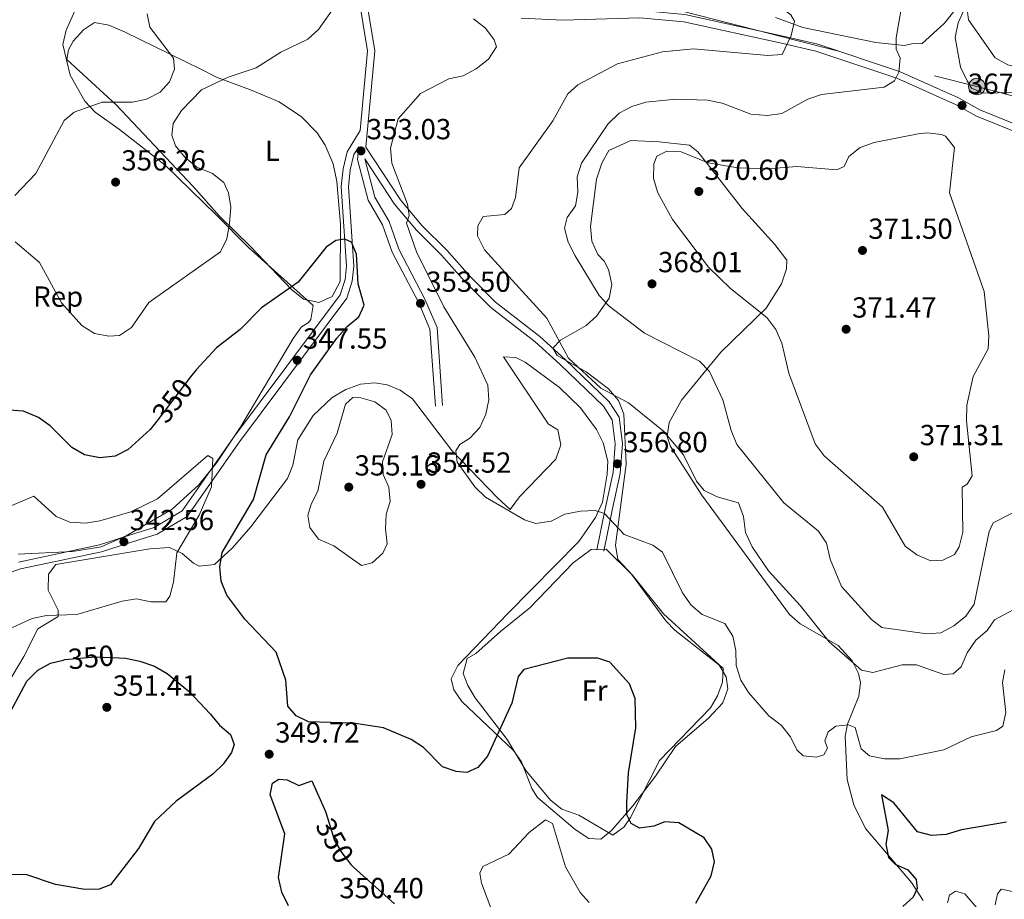
# Model space of a CAD drawing. Units: metres. Extents: x 601263 to 608200, y 4682876 to 4687630.
# Drawn here: x 606071 to 606410, y 4684860 to 4685163 of the extents above; entities that cross this region are included whole.
import ezdxf
from ezdxf.enums import TextEntityAlignment as Align

# ---------------------------------------------------------------- set-up
doc = ezdxf.new("R2010")
doc.units = ezdxf.units.M
doc.header["$MEASUREMENT"] = 0
for name, pattern in [('DGN Style 3', [121.51804, 86.7986, -34.71944]), ('DGN Style 5', [60.75902, 26.03958, -34.71944]), ('DGN Style 7', [173.5972, 78.11874, -34.71944, 26.03958, -34.71944])]:
    doc.linetypes.add(name, pattern=pattern)
for name, color, linetype, lineweight in [('Nivel 21', 7, 'Continuous', 0), ('Nivel 22', 7, 'Continuous', 0), ('Nivel 32', 7, 'Continuous', 0), ('Nivel 35', 7, 'Continuous', 0), ('Nivel 36', 7, 'Continuous', 0), ('Nivel 37', 7, 'Continuous', 0), ('Nivel 4', 7, 'Continuous', 0), ('Nivel 41', 7, 'Continuous', 0), ('Nivel 5', 7, 'Continuous', 0), ('Nivel 57', 7, 'Continuous', 0), ('Nivel 7', 7, 'Continuous', 0)]:
    doc.layers.add(name, color=color, linetype=linetype, lineweight=lineweight)
doc.styles.add('Style-Arial', font='txt')
doc.styles.add('Style-Arial Narrow', font='txt')
doc.styles.add('Style-Helvetica-Narrow-Oblique', font='txt')

# ---------------------------------------------------------------- blocks, each defined once
blk = doc.blocks.new('5PATER_1')
at = {"layer": 'Nivel 7', "linetype": 'Continuous', "lineweight": 0}
h = blk.add_hatch(color=51, dxfattribs=at)
edge = h.paths.add_edge_path()
edge.add_ellipse((0, 0), major_axis=(-1.1, -1.11), ratio=0.999422, start_angle=0, end_angle=360)
blk = doc.blocks.new('5PELE_1')
at = {"layer": 'Nivel 32', "linetype": 'Continuous', "lineweight": 0}
h = blk.add_hatch(color=9, dxfattribs=at)
edge = h.paths.add_edge_path()
edge.add_arc((0, 0), 2.85, 0, 360)
at = {"layer": 'Nivel 32', "color": 252, "linetype": 'Continuous', "lineweight": 0}
blk.add_circle((0, 0, 0), 2.85, dxfattribs=at)

msp = doc.modelspace()

# ---------------------------------------------------------------- linework, layer by layer
at = {"layer": 'Nivel 21', "color": 7, "linetype": 'Continuous', "lineweight": 0}
for points in [[(606311.12, 4685287.41, 362.32), (606309.45, 4685280.08, 361.32), (606299.2, 4685231.45, 358.4), (606293.24, 4685178.39, 357.48), (606291.02, 4685171.85, 357.48), (606287.65, 4685166.08, 357.62), (606300.21, 4685164.94, 358.25), (606334.1, 4685157.52, 360.25), (606346.05, 4685154.77, 361.63), (606374.27, 4685145.31, 364.7), (606394.62, 4685136.18, 367.15), (606401.93, 4685132.14, 367.46), (606436.83, 4685117.99, 364.39), (606461.92, 4685110.6, 362.39), (606490.1, 4685104.57, 361.47), (606504.91, 4685101.71, 360.55), (606517.12, 4685100.46, 360.25), (606525.96, 4685100.47, 360.4), (606533.72, 4685101.62, 360.4), (606558.36, 4685108.09, 360.09), (606569.84, 4685109.9, 359.94), (606573.81, 4685109.86, 360.31)], [(606188.39, 4685181.69, 354.57), (606193.2, 4685152.49, 353.19), (606190.15, 4685119.16, 353.15), (606202.04, 4685101.07, 354.26), (606209.46, 4685092.24, 355.34), (606218.09, 4685083.64, 356.56), (606225.96, 4685074.69, 356.87), (606234.88, 4685065.78, 357.48), (606250.11, 4685053.91, 358.71), (606258.83, 4685046.01, 359.48), (606274.1, 4685031.39, 359.17), (606277.5, 4685026.03, 358.25), (606278.69, 4685016.95, 357.79), (606277.88, 4685006.65, 356.56), (606275.09, 4684993.94, 354.72), (606272.26, 4684979.82, 353.96)], [(606187.65, 4685119.3, 352.94), (606186.02, 4685116.63, 352.42), (606184.74, 4685111.34, 351.35), (606184.13, 4685105.55, 351.19), (606186, 4685078.1, 349.5), (606185.39, 4685073.02, 349.2), (606183.56, 4685067.15, 348.89), (606146.53, 4685017.53, 345.98), (606128.45, 4684991.83, 343.98), (606118.1, 4684985.66, 343.37), (606111.5, 4684983.63, 342.14), (606098.92, 4684979.64, 341.99), (606070.94, 4684973.68, 340.3), (606054.08, 4684967.73, 339.53)], [(606189.8, 4685115.15, 353.31), (606193.25, 4685101.92, 352.88), (606198.12, 4685093.52, 352.73), (606201.48, 4685083.98, 353.19), (606210.5, 4685066.77, 353.34), (606214.7, 4685056.99, 353.65), (606216.61, 4685030.08, 354.42)]]:
    msp.add_polyline3d(points, dxfattribs=at)
at = {"layer": 'Nivel 21', "color": 7, "linetype": 'DGN Style 3', "lineweight": 0}
for points in [[(606185.62, 4685183.1, 354.65), (606190.69, 4685152.4, 353.19), (606188.17, 4685124.93, 353.72), (606183.69, 4685117.6, 352.42), (606182.27, 4685111.76, 351.35), (606181.62, 4685105.6, 351.19), (606183.48, 4685078.16, 349.5), (606182.94, 4685073.54, 349.2), (606181.3, 4685068.3, 348.89), (606144.5, 4685019, 345.98), (606126.72, 4684993.7, 343.98), (606117.08, 4684987.96, 343.37), (606110.76, 4684986.02, 342.14), (606098.28, 4684982.06, 341.99), (606070.26, 4684976.09, 340.3)], [(606243.69, 4685163.67, 355.18), (606258.04, 4685163.07, 355.8), (606284.66, 4685163.84, 357.33), (606299.83, 4685162.47, 358.25), (606333.56, 4685155.08, 360.25), (606345.37, 4685152.36, 361.63), (606373.36, 4685142.98, 364.7), (606393.5, 4685133.94, 367.15), (606400.85, 4685129.88, 367.46), (606436.01, 4685115.62, 364.39)], [(606187.65, 4685119.3, 352.94), (606187.26, 4685114.99, 352.88), (606190.91, 4685100.97, 352.88), (606195.84, 4685092.47, 352.73), (606199.18, 4685082.98, 353.19), (606208.24, 4685065.7, 353.34), (606212.24, 4685056.39, 353.65), (606214.12, 4685029.9, 354.42)], [(606189.8, 4685115.15, 353.31), (606200.03, 4685099.58, 354.26), (606207.61, 4685090.54, 355.34), (606216.26, 4685081.93, 356.56), (606224.14, 4685072.98, 356.87), (606233.22, 4685063.9, 357.48), (606248.5, 4685052, 358.71), (606257.13, 4685044.18, 359.48), (606272.15, 4685029.8, 359.17), (606275.09, 4685025.16, 358.25), (606276.18, 4685016.89, 357.79), (606275.4, 4685007.01, 356.56), (606272.64, 4684994.46, 354.72), (606269.8, 4684980.32, 353.96)]]:
    msp.add_polyline3d(points, dxfattribs=at)
at = {"layer": 'Nivel 22', "color": 30, "linetype": 'DGN Style 5', "lineweight": 30, "elevation": 350, "flags": 128}
for points in [[(606129.66, 4685039.94), (606117.97, 4685024.73)], [(606085.74, 4684942.27), (606086.29, 4684942.4), (606096.7, 4684943.37), (606104.94, 4684943.02)], [(606176.9, 4684887.8), (606179.33, 4684880.07), (606181.79, 4684875.71), (606184.89, 4684871.76), (606185.91, 4684870.84)]]:
    msp.add_lwpolyline(points, dxfattribs=at)
at = {"layer": 'Nivel 32', "color": 6, "linetype": 'DGN Style 7', "lineweight": 0}
msp.add_polyline3d([(605953.78, 4685281.99, 350.5), (606008.24, 4685276.8, 349.74), (606147.87, 4685203.86, 356.78), (606277.02, 4685171.88, 356.82), (606400.93, 4685140.12, 370.03), (606527.38, 4685106.39, 361.51), (606612.37, 4685116.45, 361.89), (606651.68, 4685075.6, 365.4)], dxfattribs=at)
at = {"layer": 'Nivel 35', "color": 92, "linetype": 'DGN Style 3', "lineweight": 0}
for points in [[(606398.43, 4685172.9, 369.83), (606389.73, 4685162.01, 367.07), (606381.94, 4685154.83, 365.54), (606378.94, 4685154.96, 364.92), (606375.92, 4685154.33, 364.31), (606366.1, 4685155.27, 363.46), (606340.85, 4685160.45, 361.59), (606331.5, 4685163.89, 360.8)], [(606089.8, 4685166.5, 351.08), (606086.69, 4685159.58, 351.12), (606085.64, 4685154.67, 351.62), (606088.09, 4685144, 352.35), (606093.23, 4685135.11, 352.84), (606096.79, 4685131.26, 353.19), (606105.12, 4685125.25, 354.52), (606120.94, 4685113.03, 355.09), (606138.51, 4685095.82, 355.01), (606149.56, 4685084.7, 354.05), (606171.98, 4685064.56, 349.58), (606171.16, 4685059.75, 348.58), (606170.24, 4685058.64, 348.35), (606167.93, 4685057.23, 348.05), (606165.05, 4685053.16, 347.78), (606147, 4685022.86, 345.9), (606138.76, 4685010.39, 344.66), (606132.47, 4685002.67, 343.69), (606123.25, 4684994.31, 342.92), (606107.4, 4684985.13, 342.21), (606098.79, 4684981.36, 341.6), (606088.96, 4684979.75, 341.25), (606070.19, 4684978.8, 340.68)], [(606550.36, 4685165.84, 367.99), (606547.18, 4685161.48, 367.99), (606539.33, 4685154.83, 367.99), (606534.38, 4685151.7, 367.99), (606524.85, 4685147.41, 368.3), (606519.98, 4685146.3, 368.55), (606490.52, 4685144.47, 369.53), (606478.94, 4685143.31, 369.83), (606474.09, 4685142.04, 369.83), (606448.93, 4685143.06, 369.83), (606438.67, 4685142.72, 369.83), (606422.31, 4685144.85, 369.83), (606411.63, 4685147.6, 369.83), (606407.23, 4685150.04, 369.83), (606398.03, 4685163.16, 369.83), (606397.47, 4685167.69, 369.83)], [(606267.58, 4685091.8, 367.07), (606269.71, 4685108.2, 367.07), (606271.5, 4685113.67, 367.38), (606273.91, 4685118.06, 367.38), (606281.57, 4685121.5, 367.38), (606291.3, 4685121.1, 367.99), (606301.75, 4685119.92, 367.69), (606304.65, 4685117.55, 367.69), (606307.8, 4685113.66, 368.11), (606319.91, 4685098.03, 371.25), (606331.2, 4685085.62, 371.41), (606335.35, 4685080.28, 371.06), (606335.23, 4685077.29, 370.76), (606333.51, 4685072.11, 370.76), (606328.18, 4685063.64, 370.16), (606312.58, 4685048.45, 365.96), (606299.03, 4685031.89, 362.71), (606294.78, 4685024.22, 361.55), (606294.05, 4685019.37, 359.93), (606295.19, 4685015.96, 359.09), (606306.03, 4684999.19, 358.82), (606336.28, 4684958.02, 358.79), (606339.91, 4684954.79, 358.77), (606353.09, 4684947.34, 358.54), (606357.87, 4684941.97, 357.75), (606360.12, 4684937.6, 356.57), (606360.8, 4684934.5, 356.02), (606360.2, 4684929.75, 355.6), (606356.34, 4684920.18, 354.87), (606355.53, 4684915.98, 354.49), (606356.18, 4684901.1, 352.74), (606358.42, 4684892.33, 352.16), (606362.46, 4684884.2, 352.04), (606378.34, 4684865.54, 349.05), (606382.43, 4684859.37, 347.74)], [(606062.69, 4684927.61, 349.32), (606072.1, 4684943.48, 348.81), (606077, 4684953.02, 347.28), (606083.92, 4684957.24, 344.82), (606084.02, 4684959.48, 344.52), (606080.55, 4684966.38, 342.68), (606080.63, 4684971.95, 342.42), (606083.17, 4684975.26, 342.37), (606115.64, 4684980.67, 342.68), (606122.4, 4684981.14, 342.98), (606126.75, 4684979.07, 343.74), (606130.66, 4684975.66, 345.04), (606132.64, 4684974.71, 345.75), (606137.91, 4684975.24, 348.2), (606144.14, 4684980.98, 349.12), (606150.44, 4684988.22, 350.96), (606163.14, 4685004.94, 351.88), (606164.9, 4685009.48, 351.88), (606166.69, 4685018.29, 351.88), (606171.98, 4685026.62, 351.95), (606178.54, 4685032.8, 352.19), (606183.23, 4685035.63, 352.41), (606188.24, 4685037.39, 352.65), (606193.25, 4685037.92, 352.89), (606197.47, 4685037.26, 353.11), (606201.98, 4685035.34, 353.42), (606206.16, 4685032.38, 353.69), (606219.78, 4685014.59, 353.72), (606235.59, 4684998.19, 353.72), (606239.93, 4684994.26, 355.26), (606243.11, 4684998.62, 355.26), (606255.64, 4685011.6, 357.1), (606257.43, 4685016.56, 357.1), (606256.35, 4685021.69, 357.1), (606253.15, 4685023.7, 357.1), (606237.61, 4685046.84, 357.1), (606241.81, 4685046.68, 357.54), (606245.03, 4685045.04, 357.71), (606256.9, 4685036.28, 357.43), (606264.22, 4685029.28, 357.16), (606269.71, 4685021.75, 357.1), (606272, 4685017.25, 357.14), (606273.61, 4685010.86, 357.1), (606273.42, 4685006.36, 356.49), (606271.78, 4684996.77, 354.06), (606269.4, 4684991.4, 354.03), (606263.58, 4684983.17, 354.03), (606239.12, 4684958.35, 353.72), (606221.9, 4684940.39, 351.66), (606219.52, 4684935.83, 351.21), (606220.43, 4684931.94, 350.84), (606223.25, 4684927.91, 350.46), (606241.04, 4684911.07, 348.89), (606243.81, 4684907.11, 348.51), (606247.4, 4684897.96, 346.48), (606249.3, 4684894.89, 346.05), (606262.34, 4684883.85, 346.67), (606267.08, 4684880.75, 346.98), (606271.2, 4684880.48, 347.28), (606274.94, 4684883.55, 347.46), (606282.18, 4684892.02, 347.89), (606290.1, 4684902.19, 349.74), (606296.9, 4684912.41, 351.12), (606308.33, 4684922.2, 351.54), (606313.27, 4684927.48, 351.73), (606315.06, 4684932.36, 352.03), (606314.39, 4684936.43, 352.34), (606311.87, 4684940.72, 352.79), (606292.85, 4684958.26, 352.64), (606282.1, 4684971.51, 352.96), (606277.08, 4684976.97, 353.88), (606276.22, 4684981.93, 354.4), (606279.94, 4685009.84, 356.95), (606279.16, 4685027.12, 359.09), (606277.3, 4685031.76, 359.39), (606273.82, 4685035.79, 359.58), (606266.18, 4685041.65, 359.8), (606256.12, 4685047.34, 359.89), (606254.61, 4685049.89, 360.01), (606257.29, 4685052.65, 360.4), (606266.18, 4685057.66, 361.86), (606269.65, 4685060.93, 363.02), (606274.07, 4685067.08, 364.92), (606274.94, 4685071.88, 366.03), (606273.8, 4685077.03, 366.88), (606272.35, 4685079.9, 367.07), (606270.2, 4685082.23, 367.07), (606268.14, 4685086.79, 367.07), (606267.58, 4685091.8, 367.07)]]:
    msp.add_polyline3d(points, dxfattribs=at)
at = {"layer": 'Nivel 36', "color": 92, "linetype": 'Continuous', "lineweight": 0}
for points in [[(606150.3, 4685138.98, 353.8), (606160.25, 4685134.82, 353.03), (606167.91, 4685129.63, 352.26), (606173.31, 4685124.15, 351.8), (606176.1, 4685119.92, 351.61), (606178.86, 4685113.43, 351.34), (606180.11, 4685107.38, 350.73), (606181.38, 4685092.7, 349.96), (606181.3, 4685072.83, 349.04), (606178.46, 4685067.7, 349.04), (606173.85, 4685065.67, 349.04), (606168.65, 4685066.79, 349.17), (606164.43, 4685070.09, 349.84), (606150.31, 4685084.99, 353.8), (606139.62, 4685095.44, 355.02), (606130.55, 4685105.68, 355.33), (606103.97, 4685133.78, 354.72), (606087, 4685149.48, 352.88), (606087.51, 4685152.83, 352.42), (606089.14, 4685155.76, 352.26), (606092.68, 4685159.74, 352.26), (606096.53, 4685162.21, 352.57), (606101.43, 4685161.27, 352.82), (606107.04, 4685158.83, 353.17), (606133.01, 4685146.19, 355.06), (606138.86, 4685143.2, 354.87), (606150.3, 4685138.98, 353.8)], [(606261.64, 4684975.77, 353.34), (606267.83, 4684980.39, 353.34), (606273.08, 4684980.54, 353.34), (606281.72, 4684971.94, 353.03), (606293.57, 4684955.76, 352.89), (606296.67, 4684952.57, 352.88), (606313.37, 4684939.5, 353.49), (606313.17, 4684934.64, 353.03), (606311.46, 4684929.96, 352.56), (606309.06, 4684925.81, 352.11), (606291.39, 4684907.57, 351.01), (606281.37, 4684888, 350.73), (606279.23, 4684884.68, 350.42), (606275.36, 4684881.84, 349.04), (606263.65, 4684888.7, 347.2), (606257.74, 4684890.82, 345.82), (606253.82, 4684893.93, 345.43), (606245.36, 4684904.17, 346.97), (606238.86, 4684914.85, 349.35), (606227.84, 4684929.18, 351.65), (606225.26, 4684933.53, 351.93), (606223.69, 4684937.6, 351.96), (606225.03, 4684942.8, 351.8), (606228.1, 4684944.54, 351.65), (606236.54, 4684952.13, 351.52), (606246.75, 4684960.26, 352.42), (606261.64, 4684975.77, 353.34)]]:
    msp.add_polyline3d(points, dxfattribs=at)
at = {"layer": 'Nivel 4', "color": 30, "linetype": 'Continuous', "lineweight": 30, "elevation": 350, "flags": 128}
for points in [[(606310.37, 4684872.71), (606309.49, 4684877), (606306.84, 4684880.97), (606298.12, 4684886.08), (606293.22, 4684886.45), (606289.45, 4684884.91), (606284.48, 4684884.29), (606281.68, 4684885.88), (606280.2, 4684888.92), (606280.13, 4684893.11), (606280.79, 4684903.31), (606283.28, 4684918.83), (606283.03, 4684929.02), (606281.1, 4684934.05), (606274.34, 4684941.49), (606270.2, 4684942.88), (606259.82, 4684942.92), (606244.6, 4684939.03), (606242.64, 4684936.61), (606240.49, 4684927.44), (606232.08, 4684909.11), (606228.7, 4684905.22), (606225.01, 4684903.53), (606221.32, 4684903.84), (606216.58, 4684905.46), (606209.98, 4684912.04), (606205.81, 4684914.8), (606196.16, 4684918.9), (606185.77, 4684920.53), (606170.32, 4684920.92), (606166.07, 4684923.04), (606163.23, 4684926.38), (606162.56, 4684935.34), (606159.22, 4684944.97), (606148.37, 4684956.38), (606142.11, 4684964.61), (606140.22, 4684969.44), (606139.7, 4684974.42), (606140.54, 4684979.38), (606151.38, 4684997.68), (606155.72, 4685013.08), (606163.81, 4685026.23), (606171.03, 4685040.63), (606180.17, 4685053.37), (606183.64, 4685057.33), (606187.72, 4685060.71), (606189.5, 4685064.74), (606187.47, 4685072.07), (606186.85, 4685082.24), (606185.17, 4685086.42), (606182.88, 4685087.48), (606179.8, 4685087.04), (606176.4, 4685084.69), (606166.72, 4685072.61), (606154.14, 4685063.74), (606146.74, 4685056.3), (606138.57, 4685049.94), (606131.57, 4685042.42), (606129.66, 4685039.94)], [(606117.97, 4685024.73), (606115.74, 4685021.83), (606108.13, 4685014.9), (606103.67, 4685012.64), (606098.3, 4685012), (606093.08, 4685013.1), (606088.73, 4685015.58), (606081.25, 4685023.1), (606077.16, 4685025.96), (606072.04, 4685028.15), (606066.98, 4685028.44)], [(606065.66, 4684920.92), (606073.2, 4684934.99), (606076.94, 4684938.82), (606081.32, 4684941.22), (606085.74, 4684942.27)], [(606104.94, 4684943.02), (606107.19, 4684942.93), (606112.18, 4684941.84), (606117.17, 4684940.21), (606121.53, 4684937.64), (606129.23, 4684931.25), (606136.42, 4684923.75)], [(606136.42, 4684923.75), (606139.68, 4684919.83), (606143.48, 4684916.54), (606144.71, 4684913.1), (606143.79, 4684910.4), (606140.93, 4684906.3), (606137.3, 4684902.85), (606124.7, 4684893.6), (606117.21, 4684886.52), (606111.66, 4684877.24), (606102, 4684864.67), (606098.12, 4684863.18), (606093.12, 4684863.06), (606083.06, 4684864.85), (606073.2, 4684868.16), (606063.18, 4684868.3)], [(606163.42, 4684857.43), (606161.16, 4684862.16), (606160, 4684867.26), (606162.21, 4684882.26), (606157.16, 4684895.73), (606157.89, 4684899.84), (606160.08, 4684901.2), (606162.97, 4684900.95), (606166.99, 4684898.94), (606171.44, 4684900.56), (606176.2, 4684890.02), (606176.9, 4684887.8)], [(606411.12, 4684886.34), (606395.57, 4684883.75), (606390.38, 4684882.09), (606385.3, 4684881.74), (606380.47, 4684883.05), (606372.24, 4684892.99), (606368.02, 4684895.78), (606370.31, 4684883.49), (606369.47, 4684878.7), (606370.41, 4684874.15), (606372.72, 4684871.8), (606377.07, 4684869.84), (606380, 4684866.58), (606380.35, 4684863.51), (606378.94, 4684860.51), (606375.42, 4684857.27)], [(606185.91, 4684870.84), (606200, 4684858.19)], [(606303.94, 4684858.4), (606309.28, 4684867.83), (606310.37, 4684872.71)]]:
    msp.add_lwpolyline(points, dxfattribs=at)
at = {"layer": 'Nivel 5', "color": 30, "linetype": 'Continuous', "lineweight": 0, "flags": 128}
for points, elevation in [([(606333.75, 4685151.13), (606336.83, 4685157.68), (606337.99, 4685162.65), (606336.71, 4685164.86), (606328.6, 4685171.2), (606318.78, 4685182.73), (606311, 4685197.17), (606309.67, 4685202.06), (606309.24, 4685207.31), (606311.25, 4685223.05), (606316.05, 4685243.18), (606315.59, 4685253.18), (606313.45, 4685258.14), (606311.04, 4685259.33), (606302.48, 4685259.64), (606299.63, 4685261.73), (606299.63, 4685273.57), (606298.08, 4685276.89), (606297.88, 4685281.81), (606299.36, 4685286.5), (606299.22, 4685287.23)], 360), ([(606368.94, 4685139.96), (606372.5, 4685142.15), (606373.98, 4685145.03), (606374.47, 4685149.96), (606373.03, 4685153.04), (606373.07, 4685156.9), (606375.76, 4685172.25)], 365), ([(606529.59, 4685163.4), (606527.33, 4685160.48), (606523.25, 4685158.15), (606513.25, 4685154.74), (606496.51, 4685142.84), (606486.67, 4685139.49), (606475.88, 4685138.05), (606444.51, 4685138.75), (606403.04, 4685137.81), (606399.09, 4685139.55), (606397.55, 4685142.11), (606395.24, 4685146.75), (606393.45, 4685157.02), (606394.44, 4685162.12), (606398.85, 4685171.86)], 370), ([(606179.89, 4685168.39), (606173.84, 4685159.76), (606170.08, 4685156.46), (606160.8, 4685152.01), (606152.29, 4685146.56), (606142.6, 4685143.34), (606133.42, 4685139.03), (606126.5, 4685131.85), (606123.66, 4685127.42), (606123.17, 4685123.37), (606124.51, 4685119.66), (606127.66, 4685115.78), (606131.86, 4685112.35), (606137.24, 4685110.15), (606141.12, 4685106.99), (606142.72, 4685103.4), (606143.59, 4685098.47), (606143.13, 4685092.92), (606142.14, 4685087.6), (606139.98, 4685083.09), (606115.26, 4685065.57), (606109.23, 4685056.96), (606105.09, 4685054.2), (606101.42, 4685054.03), (606096.5, 4685054.9), (606092.19, 4685057.67), (606085.15, 4685065.55), (606077.54, 4685079.38), (606069.11, 4685086.53)], 355), ([(606068.98, 4685102.53), (606076.25, 4685110.18), (606086.02, 4685128.38), (606089.44, 4685131.25), (606099.14, 4685134.74), (606109.59, 4685134.68), (606114.46, 4685135.82), (606119.12, 4685138.16), (606122.44, 4685141.72), (606124.12, 4685146.12), (606123.75, 4685149.88), (606115.58, 4685160.62), (606114.72, 4685165.15)], 355), ([(606222.53, 4685016.65), (606225.96, 4685018.76), (606229.5, 4685022.48), (606231.54, 4685027.04), (606232.55, 4685032.08), (606232.21, 4685037.08), (606227.77, 4685046.74), (606217.05, 4685064.1), (606207.57, 4685083.12), (606204.16, 4685092.97), (606205.08, 4685095.59), (606204.51, 4685099.52), (606199.12, 4685113.66), (606198.65, 4685118.82), (606201.28, 4685128.99), (606208.95, 4685137.7), (606218.72, 4685142.78), (606223.69, 4685143.8), (606228.23, 4685146.2), (606232.48, 4685149.61), (606235.22, 4685153.83), (606234.36, 4685156.25), (606231.44, 4685160.31), (606227.31, 4685163.51)], 355), ([(606413.5, 4684959.59), (606406.96, 4684956.12), (606404.43, 4684952.44), (606400.59, 4684949.09), (606397.63, 4684944.75), (606395.54, 4684939.88), (606392.7, 4684937.54), (606389.55, 4684937.27), (606380.11, 4684940.64), (606375.12, 4684940.65), (606365.06, 4684938.01), (606361.07, 4684938.78), (606349.95, 4684948.55), (606339.97, 4684961.03), (606329.04, 4684973.04), (606323.37, 4684981.38), (606321.07, 4684986.28), (606320.39, 4684991.75), (606318.7, 4684996.45), (606311.29, 4684998.53), (606306.82, 4685000.75), (606304.24, 4685004.02), (606299.74, 4685013.1), (606292.79, 4685021.2), (606280.73, 4685031.01), (606271.14, 4685036.02), (606260.03, 4685046.47), (606252.54, 4685060.18), (606231.1, 4685083.82), (606228.64, 4685088.59), (606228.74, 4685092.09), (606230.56, 4685095.27), (606238.08, 4685095.97), (606240.34, 4685098.01), (606241.71, 4685101.9), (606242.97, 4685112.12), (606254.64, 4685128.29), (606259.86, 4685137.58), (606263.25, 4685140.74), (606276.91, 4685147.9), (606292.5, 4685152.13), (606303.18, 4685153.17), (606328.76, 4685150.78), (606333.75, 4685151.13)], 360), ([(606413.09, 4684992.92), (606406.59, 4684989.63), (606405.14, 4684986.65), (606399.96, 4684961.54), (606397.12, 4684957.36), (606392.92, 4684954.03), (606388.52, 4684951.64), (606383.66, 4684951.31), (606368.17, 4684953.45), (606364.54, 4684956.21), (606354.19, 4684967.59), (606350.33, 4684977.11), (606349.05, 4684982.54), (606346.28, 4684986.68), (606334.34, 4684996.5), (606318.16, 4685016.68), (606316.11, 4685021.44), (606313.31, 4685032.02), (606308.67, 4685041.78), (606305.2, 4685045.39), (606286.23, 4685054.99), (606274.02, 4685064.35), (606270.61, 4685068.01), (606262.3, 4685081.72), (606259.96, 4685086.47), (606258.69, 4685091.31), (606259.55, 4685094.9), (606262.41, 4685098.97), (606263.25, 4685103.65), (606263.07, 4685108.93), (606264.47, 4685113.73), (606273.6, 4685127.09), (606277.51, 4685130.95), (606281.92, 4685133.29), (606286.76, 4685134.7), (606297.12, 4685135.8), (606307.98, 4685135.46), (606313.02, 4685134.4), (606322.97, 4685130.6), (606328.64, 4685130.08), (606333.66, 4685130.8), (606342.56, 4685135.82), (606347.32, 4685137.39), (606368.94, 4685139.96)], 365), ([(606388.73, 4685123.59), (606383.72, 4685124.18), (606380.64, 4685123.85), (606365.54, 4685120.81), (606360.64, 4685119.08), (606356.77, 4685115.94), (606355.17, 4685112.5), (606352.63, 4685111.36), (606338.82, 4685112.54), (606328.77, 4685111.75), (606318.43, 4685112.05), (606308.25, 4685113.81), (606298.94, 4685117.61), (606293.94, 4685117.79), (606290.55, 4685116.11), (606289.51, 4685113.42), (606289.35, 4685108.41), (606290.88, 4685103.5), (606295.9, 4685094.26), (606308.32, 4685077.79), (606315.92, 4685070.41), (606328.49, 4685060.39), (606331.61, 4685056.34), (606333.64, 4685051.58), (606336.03, 4685041.26), (606345.13, 4685016.83), (606348.26, 4685012.67), (606368.31, 4684994.96), (606376.23, 4684981.52), (606380.21, 4684978.54), (606385.04, 4684976.48), (606389.16, 4684976.72), (606393.22, 4684978.68), (606394.86, 4684981.35), (606396.08, 4684986.41), (606395.84, 4685001.96), (606397.57, 4685002.9), (606399.3, 4685005.8), (606397.31, 4685024.81), (606397.5, 4685030.23), (606399.69, 4685040.06), (606404.78, 4685049.66), (606405.09, 4685054.11), (606403.39, 4685069.4), (606391.44, 4685103.4), (606393.17, 4685119.06), (606390.09, 4685123.01), (606388.73, 4685123.59)], 370), ([(606179.1, 4684981.68), (606173.8, 4684984), (606170.8, 4684988), (606170.11, 4684992.12), (606171.28, 4684996.1), (606173.58, 4685000.54), (606175.67, 4685010.88), (606180.18, 4685020.49), (606183.1, 4685030.59), (606185.61, 4685032.86), (606188.42, 4685032.71), (606193.27, 4685031.34), (606197.1, 4685028.48), (606198.8, 4685024.91), (606199.25, 4685020.1), (606195.92, 4685010.66), (606196.1, 4685006.26), (606198.01, 4685001.95), (606198.5, 4684996.97), (606197.18, 4684992.65), (606196.85, 4684987.51), (606197.44, 4684982.33), (606195.94, 4684979.13), (606192.3, 4684975.78), (606188.67, 4684974.84), (606179.1, 4684981.68)], 355), ([(606410.57, 4684938.88), (606409.79, 4684934.52), (606410.89, 4684924.13), (606409.85, 4684919.46), (606407.65, 4684917.91), (606398.91, 4684915.81), (606389.58, 4684911.33), (606374.32, 4684908.18), (606369.04, 4684908.15), (606363.85, 4684909.26), (606361.05, 4684911.63), (606358.96, 4684919.02), (606356.68, 4684919.86), (606352.32, 4684919.48), (606349.66, 4684917.45), (606348.48, 4684914.36), (606349.39, 4684911.83), (606348.16, 4684909.54), (606345.64, 4684908.8), (606340.99, 4684909.28), (606338.82, 4684911.34), (606336.66, 4684915.74), (606333.53, 4684919.63), (606329.16, 4684923.05), (606322.08, 4684931.08), (606319.48, 4684935.34), (606317.92, 4684940.36), (606317.79, 4684945.55), (606316.7, 4684950.55), (606313.93, 4684954.84), (606306.17, 4684957.98), (606302.32, 4684961.18), (606299.42, 4684965.48), (606292.41, 4684979.49), (606289.17, 4684981.92), (606279.26, 4684985.63), (606272.47, 4684992.88), (606269.25, 4684993.82), (606264.13, 4684993.66), (606258.82, 4684992.64), (606254.05, 4684990.22), (606248.74, 4684989.43), (606244.84, 4684990.64), (606231.44, 4684998.41), (606227.67, 4685002.03), (606221.6, 4685010.56), (606221.11, 4685014.45), (606222.53, 4685016.65)], 355), ([(606065.66, 4684952.37), (606075.02, 4684956.62), (606079.91, 4684957.69), (606090.41, 4684958), (606106.02, 4684962.62), (606110.97, 4684963.42), (606115.92, 4684962.37), (606121.11, 4684962.39), (606122.52, 4684964.35), (606123.72, 4684969.09), (606124.87, 4684979.22), (606132.6, 4684992.23), (606136.93, 4685002.03), (606137.36, 4685011.81), (606135.65, 4685012.88), (606118.28, 4684997.94)], 345), ([(606118.28, 4684997.94), (606109.06, 4684993.35), (606098.36, 4684990.27), (606093.41, 4684989.51), (606087.95, 4684989.89), (606083.3, 4684991.74), (606075.56, 4684998.86), (606064.19, 4684993.94)], 345), ([(606267.13, 4684858.67), (606264.05, 4684862.02), (606259.03, 4684870.96), (606254.47, 4684885.92), (606252.13, 4684887.15), (606246.45, 4684882.75), (606239.5, 4684875.25), (606230.45, 4684871.06), (606229.43, 4684868.73), (606229.97, 4684865.32), (606235.52, 4684850.72)], 345), ([(606402.94, 4684854.37), (606396.77, 4684861.67), (606393.5, 4684862.49), (606391.43, 4684861.12), (606390.84, 4684858.53)], 345), ([(606414.34, 4684862.15), (606409.35, 4684863.2), (606408.08, 4684861.6), (606407.19, 4684857.81)], 345)]:
    msp.add_lwpolyline(points, dxfattribs=dict(at, elevation=elevation))
at = {"layer": 'Nivel 57', "color": 92, "linetype": 'DGN Style 3', "lineweight": 0}
for points in [[(606331.5, 4685163.89, 360.8), (606340.85, 4685160.45, 361.59), (606366.1, 4685155.27, 363.46), (606375.92, 4685154.33, 364.31), (606378.94, 4685154.96, 364.92), (606381.94, 4685154.83, 365.54), (606389.73, 4685162.01, 367.07), (606398.43, 4685172.9, 369.83)], [(606070.19, 4684978.8, 340.68), (606088.96, 4684979.75, 341.25), (606098.79, 4684981.36, 341.6), (606107.4, 4684985.13, 342.21), (606123.25, 4684994.31, 342.92), (606132.47, 4685002.67, 343.69), (606138.76, 4685010.39, 344.66), (606147, 4685022.86, 345.9), (606165.05, 4685053.16, 347.78), (606167.93, 4685057.23, 348.05), (606170.24, 4685058.64, 348.35), (606171.16, 4685059.75, 348.58), (606171.98, 4685064.56, 349.58), (606149.56, 4685084.7, 354.05), (606138.51, 4685095.82, 355.01), (606120.94, 4685113.03, 355.09), (606105.12, 4685125.25, 354.52), (606096.79, 4685131.26, 353.19), (606093.23, 4685135.11, 352.84), (606088.09, 4685144, 352.35), (606085.64, 4685154.67, 351.62), (606086.69, 4685159.58, 351.12), (606089.8, 4685166.5, 351.08)], [(606397.47, 4685167.69, 369.83), (606398.03, 4685163.16, 369.83), (606407.23, 4685150.04, 369.83), (606411.63, 4685147.6, 369.83), (606422.31, 4685144.85, 369.83), (606438.67, 4685142.72, 369.83), (606448.93, 4685143.06, 369.83), (606474.09, 4685142.04, 369.83), (606478.94, 4685143.31, 369.83), (606490.52, 4685144.47, 369.53), (606519.98, 4685146.3, 368.55), (606524.85, 4685147.41, 368.3), (606534.38, 4685151.7, 367.99), (606539.33, 4685154.83, 367.99), (606547.18, 4685161.48, 367.99), (606550.36, 4685165.84, 367.99)], [(606382.43, 4684859.37, 347.74), (606378.34, 4684865.54, 349.05), (606362.46, 4684884.2, 352.04), (606358.42, 4684892.33, 352.16), (606356.18, 4684901.1, 352.74), (606355.53, 4684915.98, 354.49), (606356.34, 4684920.18, 354.87), (606360.2, 4684929.75, 355.6), (606360.8, 4684934.5, 356.02), (606360.12, 4684937.6, 356.57), (606357.87, 4684941.97, 357.75), (606353.09, 4684947.34, 358.54), (606339.91, 4684954.79, 358.77), (606336.28, 4684958.02, 358.79), (606306.03, 4684999.19, 358.82), (606295.19, 4685015.96, 359.09), (606294.05, 4685019.37, 359.93), (606294.78, 4685024.22, 361.55), (606299.03, 4685031.89, 362.71), (606312.58, 4685048.45, 365.96), (606328.18, 4685063.64, 370.16), (606333.51, 4685072.11, 370.76), (606335.23, 4685077.29, 370.76), (606335.35, 4685080.28, 371.06), (606331.2, 4685085.62, 371.41), (606319.91, 4685098.03, 371.25), (606307.8, 4685113.66, 368.11), (606304.65, 4685117.55, 367.69), (606301.75, 4685119.92, 367.69), (606291.3, 4685121.1, 367.99), (606281.57, 4685121.5, 367.38), (606273.91, 4685118.06, 367.38), (606271.5, 4685113.67, 367.38), (606269.71, 4685108.2, 367.07), (606267.58, 4685091.8, 367.07), (606268.14, 4685086.79, 367.07), (606270.2, 4685082.23, 367.07), (606272.35, 4685079.9, 367.07), (606273.8, 4685077.03, 366.88), (606274.94, 4685071.88, 366.03), (606274.07, 4685067.08, 364.92), (606269.65, 4685060.93, 363.02), (606266.18, 4685057.66, 361.86), (606257.29, 4685052.65, 360.4), (606254.61, 4685049.89, 360.01), (606256.12, 4685047.34, 359.89), (606266.18, 4685041.65, 359.8), (606273.82, 4685035.79, 359.58), (606277.3, 4685031.76, 359.39), (606279.16, 4685027.12, 359.09), (606279.94, 4685009.84, 356.95), (606276.22, 4684981.93, 354.4), (606277.08, 4684976.97, 353.88), (606282.1, 4684971.51, 352.96), (606292.85, 4684958.26, 352.64), (606311.87, 4684940.72, 352.79), (606314.39, 4684936.43, 352.34), (606315.06, 4684932.36, 352.03), (606313.27, 4684927.48, 351.73), (606308.33, 4684922.2, 351.54), (606296.9, 4684912.41, 351.12), (606290.1, 4684902.19, 349.74), (606282.18, 4684892.02, 347.89), (606274.94, 4684883.55, 347.46), (606271.2, 4684880.48, 347.28), (606267.08, 4684880.75, 346.98), (606262.34, 4684883.85, 346.67), (606249.3, 4684894.89, 346.05), (606247.4, 4684897.96, 346.48), (606243.81, 4684907.11, 348.51), (606241.04, 4684911.07, 348.89), (606223.25, 4684927.91, 350.46), (606220.43, 4684931.94, 350.84), (606219.52, 4684935.83, 351.21), (606221.9, 4684940.39, 351.66), (606239.12, 4684958.35, 353.72), (606263.58, 4684983.17, 354.03), (606269.4, 4684991.4, 354.03), (606271.78, 4684996.77, 354.06), (606273.42, 4685006.36, 356.49), (606273.61, 4685010.86, 357.1), (606272, 4685017.25, 357.14), (606269.71, 4685021.75, 357.1), (606264.22, 4685029.28, 357.16), (606256.9, 4685036.28, 357.43), (606245.03, 4685045.04, 357.71), (606241.81, 4685046.68, 357.54), (606237.61, 4685046.84, 357.1), (606253.15, 4685023.7, 357.1), (606256.35, 4685021.69, 357.1), (606257.43, 4685016.56, 357.1), (606255.64, 4685011.6, 357.1), (606243.11, 4684998.62, 355.26), (606239.93, 4684994.26, 355.26), (606235.59, 4684998.19, 353.72), (606219.78, 4685014.59, 353.72), (606206.16, 4685032.38, 353.69), (606201.98, 4685035.34, 353.42), (606197.47, 4685037.26, 353.11), (606193.25, 4685037.92, 352.89), (606188.24, 4685037.39, 352.65), (606183.23, 4685035.63, 352.41), (606178.54, 4685032.8, 352.19), (606171.98, 4685026.62, 351.95), (606166.69, 4685018.29, 351.88), (606164.9, 4685009.48, 351.88), (606163.14, 4685004.94, 351.88), (606150.44, 4684988.22, 350.96), (606144.14, 4684980.98, 349.12), (606137.91, 4684975.24, 348.2), (606132.64, 4684974.71, 345.75), (606130.66, 4684975.66, 345.04), (606126.75, 4684979.07, 343.74), (606122.4, 4684981.14, 342.98), (606115.64, 4684980.67, 342.68), (606083.17, 4684975.26, 342.37), (606080.63, 4684971.95, 342.42), (606080.55, 4684966.38, 342.68), (606084.02, 4684959.48, 344.52), (606083.92, 4684957.24, 344.82), (606077, 4684953.02, 347.28), (606072.1, 4684943.48, 348.81), (606062.69, 4684927.61, 349.32)]]:
    msp.add_polyline3d(points, dxfattribs=at)

# ---------------------------------------------------------------- block references
at = {"layer": 'Nivel 32', "color": 252, "linetype": 'Continuous', "lineweight": 0}
msp.add_blockref('5PELE_1', (606400.93, 4685140.12, 370.03), dxfattribs=at)
at = {"layer": 'Nivel 7', "color": 51, "linetype": 'Continuous', "lineweight": 0}
for p in [(606395.82, 4685133.6, 367), (606188.45, 4685117.93, 353.03), (606103.78, 4685107.15, 356.26), (606305, 4685103.92, 370.6), (606361.46, 4685083.58, 371.5), (606288.84, 4685072.06, 368.01), (606208.96, 4685065.31, 353.5), (606355.81, 4685056.4, 371.47), (606166.44, 4685045.7, 347.55), (606379.14, 4685012.39, 371.31), (606276.91, 4685009.96, 356.8), (606184.24, 4685001.92, 355.16), (606209.16, 4685002.9, 354.52), (606106.64, 4684983.08, 342.56), (606100.76, 4684925.96, 351.41), (606156.77, 4684909.79, 349.72)]:
    msp.add_blockref('5PATER_1', p, dxfattribs=at)

# ---------------------------------------------------------------- texts
at = {"layer": 'Nivel 37', "color": 92, "linetype": 'Continuous', "lineweight": 0}
for s, style, p in [('L', 'Style-Arial Narrow', (606157.88, 4685117.98, 353.32)), ('Rep', 'Style-Arial', (606083.98, 4685067.66, 355)), ('Fr', 'Style-Arial Narrow', (606269.05, 4684931.76, 349.31))]:
    msp.add_text(s, height=7, dxfattribs=dict(at, style=style)).set_placement(p, align=Align.MIDDLE_CENTER)
at = {"layer": 'Nivel 41', "color": 7, "linetype": 'Continuous', "lineweight": 0, "style": 'Style-Arial'}
for s, p in [('367.00', (606397.81, 4685137.6, 367)), ('353.03', (606190.43, 4685121.93, 353.03)), ('356.26', (606105.77, 4685111.15, 356.26)), ('370.60', (606306.98, 4685107.92, 370.6)), ('371.50', (606363.45, 4685087.58, 371.5)), ('368.01', (606290.92, 4685076.06, 368.01)), ('353.50', (606210.94, 4685069.31, 353.5)), ('371.47', (606357.86, 4685060.4, 371.47)), ('347.55', (606168.42, 4685049.7, 347.55)), ('371.31', (606381.22, 4685016.39, 371.31)), ('356.80', (606278.9, 4685013.96, 356.8)), ('355.16', (606186.23, 4685005.92, 355.16)), ('354.52', (606211.21, 4685006.9, 354.52)), ('342.56', (606108.62, 4684987.08, 342.56)), ('351.41', (606102.84, 4684929.96, 351.41)), ('349.72', (606158.82, 4684913.79, 349.72)), ('350.40', (606180.97, 4684860.09, 350.4))]:
    msp.add_text(s, height=7, dxfattribs=at).set_placement(p)
at = {"layer": 'Nivel 41', "color": 7, "linetype": 'Continuous', "lineweight": 0, "style": 'Style-Helvetica-Narrow-Oblique'}
for rotation, p in [(52.4605, (606123.42, 4685031.8, 350)), (5.2932, (606095.34, 4684943.24, 350)), (299.5075, (606179.41, 4684879.93, 350))]:
    msp.add_text('350', height=7, rotation=rotation, dxfattribs=at).set_placement(p, align=Align.MIDDLE_CENTER)

doc.saveas('drawing.dxf')
